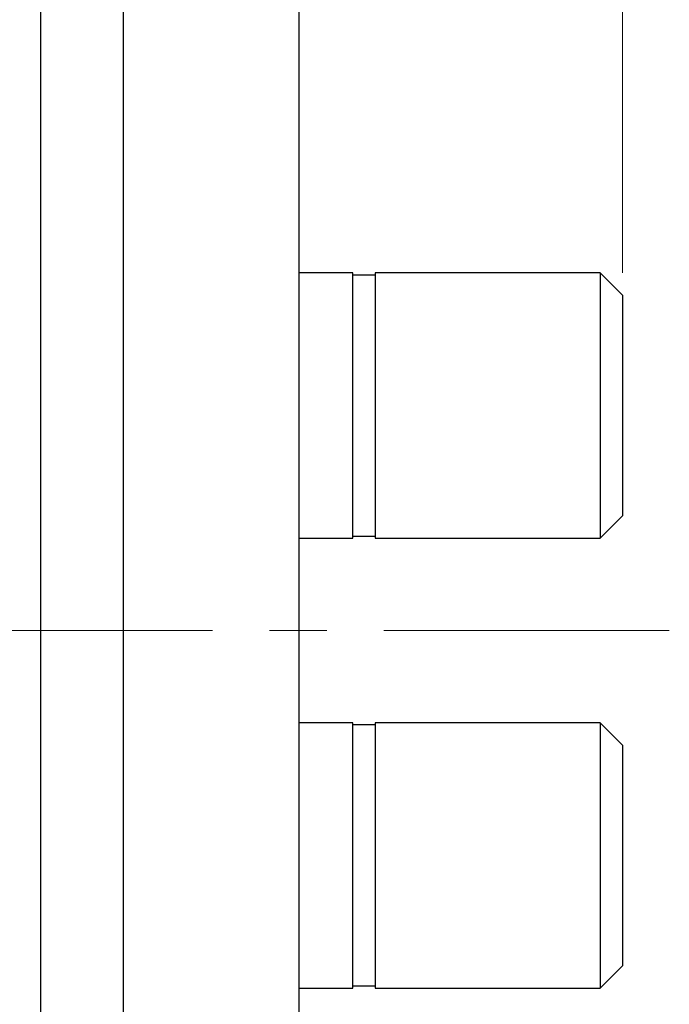
# Model space of a CAD drawing. Units: millimetres. Extents: x 18 to 315, y 174 to 290.
# Drawn here: x 169 to 198, y 202 to 246 of the extents above; entities that cross this region are included whole.
import ezdxf

# ---------------------------------------------------------------- set-up
doc = ezdxf.new("R2010")
doc.units = ezdxf.units.MM
doc.linetypes.add('CENTERX2', pattern=[20.32, 12.7, -2.54, 2.54, -2.54])
doc.styles.add('SLDTEXTSTYLE0', font='TXT', dxfattribs={"width": 0.75})
doc.dimstyles.new('SLDDIMSTYLE0', dxfattribs={"dimtxt": 3.5, "dimasz": 3.556, "dimexe": 0, "dimexo": 0.0625, "dimgap": 0.875, "dimtad": 1, "dimdec": 1, "dimrnd": 1e-09, "dimzin": 12, "dimdsep": 46, "dimtxsty": 'SLDTEXTSTYLE0', "dimsah": 1, "dimcen": 0.09, "dimadec": 0, "dimazin": 3, "dimtfac": 1, "dimtdec": 1, "dimtofl": 0, "dimtmove": 0, "dimatfit": 3, "dimfxl": 0, "dimfrac": 2, "dimtolj": 1, "dimtzin": 12, "dimarcsym": 0})
doc.dimstyles.new('SLDDIMSTYLE1', dxfattribs={"dimtxt": 3.5, "dimasz": 3.556, "dimexe": 0, "dimexo": 0.0625, "dimgap": 0.875, "dimtad": 1, "dimdec": 1, "dimrnd": 1e-09, "dimzin": 12, "dimdsep": 46, "dimtxsty": 'SLDTEXTSTYLE0', "dimblk1": 'CLOSED', "dimblk2": 'CLOSED', "dimsah": 1, "dimcen": 0.09, "dimadec": 0, "dimazin": 3, "dimtfac": 1, "dimtdec": 1, "dimtofl": 0, "dimtmove": 0, "dimatfit": 3, "dimldrblk": 'CLOSED', "dimfxl": 0, "dimfrac": 2, "dimtolj": 1, "dimtzin": 12, "dimarcsym": 0})

# ---------------------------------------------------------------- blocks, each defined once
blk = doc.blocks.new('_D_2')
at = {"color": 7, "linetype": 'Continuous', "lineweight": 0}
for p, q in [((140.323, 226.012), (140.323, 286.212)), ((196.284, 234.612), (196.284, 286.212)), ((140.323, 285.212), (196.284, 285.212))]:
    blk.add_line(p, q, dxfattribs=at)
at = {"color": 7, "linetype": 'Continuous', "lineweight": 18}
for points in [[(140.323, 285.212), (143.879, 284.831), (143.879, 285.593)], [(196.284, 285.212), (192.728, 285.593), (192.728, 284.831)]]:
    blk.add_solid(points, dxfattribs=at)
at = {"color": 7, "linetype": 'Continuous', "lineweight": 18, "insert": (162.686, 289.724), "char_height": 3.5, "attachment_point": 1, "style": 'SLDTEXTSTYLE0'}
blk.add_mtext('56,0', dxfattribs=at)
blk = doc.blocks.new('_Closed')
at = {"color": 0, "linetype": 'ByBlock', "lineweight": -2}
for p, q in [((-1, 0.166667), (0, 0)), ((-1, 0.166667), (-1, -0.166667)), ((0, 0), (-1, -0.166667)), ((0, 0), (-1, 0))]:
    blk.add_line(p, q, dxfattribs=at)
blk = doc.blocks.new('_D_3')
at = {"color": 7, "linetype": 'Continuous', "lineweight": 0}
for p, q in [((168.884, 264.212), (168.884, 275.652)), ((196.284, 234.612), (196.284, 275.652)), ((168.884, 274.652), (196.284, 274.652))]:
    blk.add_line(p, q, dxfattribs=at)
at = {"color": 7, "linetype": 'Continuous', "lineweight": 18, "xscale": 3.556, "yscale": 3.556, "rotation": 180.0000000000004}
blk.add_blockref('_Closed', (168.884, 274.652, 900), dxfattribs=at)
at = {"color": 7, "linetype": 'Continuous', "lineweight": 18, "xscale": 3.556, "yscale": 3.556}
blk.add_blockref('_Closed', (196.284, 274.652, 900), dxfattribs=at)
at = {"color": 7, "linetype": 'Continuous', "lineweight": 18, "insert": (177.245, 279.164), "char_height": 3.5, "attachment_point": 1, "style": 'SLDTEXTSTYLE0'}
blk.add_mtext('27,4', dxfattribs=at)

msp = doc.modelspace()

# ---------------------------------------------------------------- linework, layer by layer
at = {"color": 7, "linetype": 'Continuous', "lineweight": 25}
for p, q in [((174.084, 175.713), (174.084, 261.711)), ((181.884, 261.303), (181.884, 176.121)), ((170.384, 259.712), (170.384, 177.712)), ((184.284, 234.612), (181.884, 234.612)), ((184.284, 228.712), (184.284, 234.612)), ((195.284, 234.612), (185.284, 234.612)), ((185.284, 234.612), (185.284, 228.712)), ((196.284, 233.612), (195.284, 234.612)), ((195.284, 234.612), (195.284, 222.812)), ((185.284, 234.512), (184.284, 234.512)), ((196.284, 233.612), (196.284, 228.712)), ((184.284, 222.812), (184.284, 228.712)), ((185.284, 228.712), (185.284, 222.812)), ((196.284, 228.712), (196.284, 223.812)), ((195.284, 222.812), (196.284, 223.812)), ((181.884, 222.812), (184.284, 222.812)), ((184.284, 222.912), (185.284, 222.912)), ((185.284, 222.812), (195.284, 222.812)), ((184.284, 214.612), (181.884, 214.612)), ((184.284, 208.712), (184.284, 214.612)), ((185.284, 214.512), (184.284, 214.512)), ((195.284, 214.612), (185.284, 214.612)), ((185.284, 214.612), (185.284, 208.712)), ((196.284, 213.612), (195.284, 214.612)), ((195.284, 214.612), (195.284, 202.812)), ((196.284, 213.612), (196.284, 208.712)), ((184.284, 202.812), (184.284, 208.712)), ((185.284, 208.712), (185.284, 202.812)), ((196.284, 208.712), (196.284, 203.812)), ((195.284, 202.812), (196.284, 203.812)), ((181.884, 202.812), (184.284, 202.812)), ((184.284, 202.912), (185.284, 202.912)), ((185.284, 202.812), (195.284, 202.812))]:
    msp.add_line(p, q, dxfattribs=at)
at = {"color": 7, "linetype": 'CENTERX2', "lineweight": 18}
msp.add_line((198.364, 218.712), (141.389, 218.712), dxfattribs=at)

# ---------------------------------------------------------------- dimensions: what is measured, and where the dimension line sits
at = {"color": 7, "linetype": 'Continuous', "lineweight": 18}
for base, p1, dimstyle, picture, middle in [((196.284, 285.212), (140.323, 225.012), 'SLDDIMSTYLE0', '_D_2', (167.211, 285.212)), ((196.284, 274.652), (168.884, 263.212), 'SLDDIMSTYLE1', '_D_3', (181.77, 274.652))]:
    dim = msp.add_linear_dim(base=base, p1=p1, p2=(196.284, 233.612), dimstyle=dimstyle, dxfattribs=at)
    dim.commit()
    dim.dimension.update_dxf_attribs({"geometry": picture, "text_midpoint": middle, "dimtype": 160})

doc.saveas('drawing.dxf')
